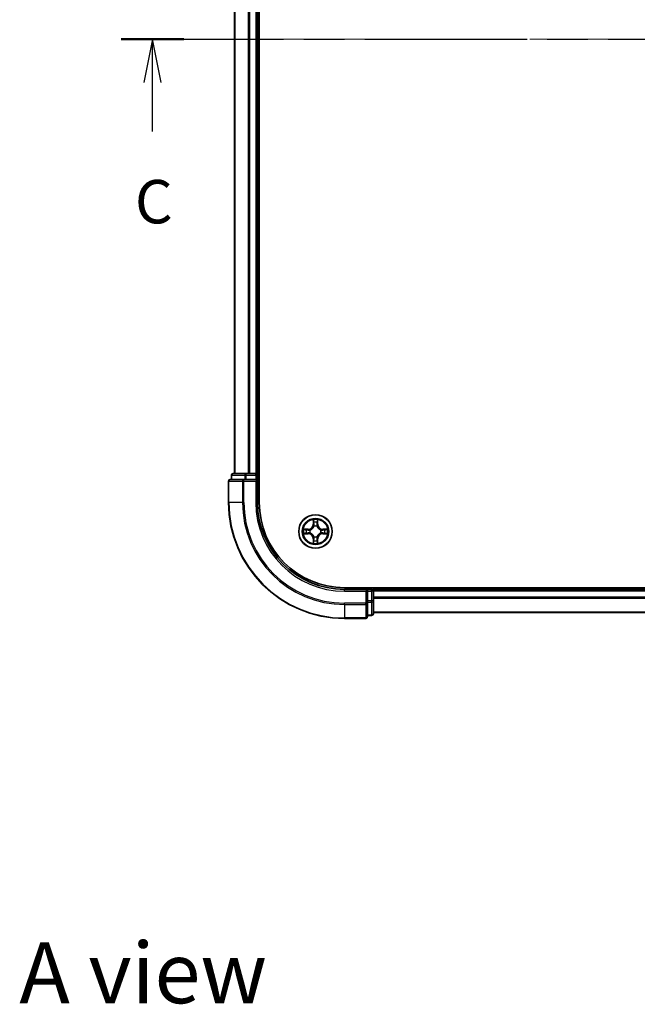
# Model space of a CAD drawing. Units: millimetres. Extents: x 36 to 5440, y 20 to 863.
# Drawn here: x 1363 to 1470, y 529 to 699 of the extents above; entities that cross this region are included whole.
import ezdxf

# ---------------------------------------------------------------- set-up
doc = ezdxf.new("R2010")
doc.units = ezdxf.units.MM
doc.header["$LTSCALE"] = 2.5
doc.linetypes.add('CHAIN', pattern=[0.3543, 0.2362, -0.0295, 0.0591, -0.0295])
for name, color, linetype, lineweight in [('Centerline (ISO)', 131, 'Continuous', 18), ('Section Line (ISO)', 7, 'CHAIN', 25), ('Symbol (ISO)', 7, 'Continuous', 18), ('Visible (ISO)', 7, 'Continuous', 35), ('Visible Narrow (ISO)', 7, 'Continuous', 25)]:
    doc.layers.add(name, color=color, linetype=linetype, lineweight=lineweight)
doc.styles.add('Note Text (TK)', font='MS PGothic.ttf')

# ---------------------------------------------------------------- blocks, each defined once
blk = doc.blocks.new('2dTransSection5')
at = {"layer": 'Section Line (ISO)', "linetype": 'CHAIN', "ltscale": 15.813375}
blk.add_line((133.471, 233.315), (198.703, 233.315), dxfattribs=at)
at = {"layer": 'Section Line (ISO)', "linetype": 'Continuous', "lineweight": 50}
for p, q in [((133.471, 233.315), (137.074, 233.315)), ((195.1, 233.315), (198.703, 233.315))]:
    blk.add_line(p, q, dxfattribs=at)
at = {"layer": 'Section Line (ISO)', "linetype": 'Continuous'}
for p, q in [((135.272, 233.315), (134.772, 230.815)), ((135.272, 230.815), (135.272, 233.315)), ((135.772, 230.815), (135.272, 233.315)), ((196.902, 233.315), (196.402, 230.815)), ((196.902, 230.815), (196.902, 233.315)), ((197.402, 230.815), (196.902, 233.315)), ((135.272, 228), (135.272, 230.815)), ((196.902, 228), (196.902, 230.815))]:
    blk.add_line(p, q, dxfattribs=at)
at = {"layer": 'Section Line (ISO)', "char_height": 2.5, "attachment_point": 7, "style": 'Note Text (TK)'}
for insert in [(134.254, 221.927), (195.883, 221.927)]:
    blk.add_mtext('C', dxfattribs=dict(at, insert=insert))

msp = doc.modelspace()

# ---------------------------------------------------------------- linework, layer by layer
at = {"layer": 'Centerline (ISO)', "linetype": 'CHAIN', "ltscale": 23.990969}
msp.add_line((1392.7483, 695.9448), (1565.6093, 695.9448), dxfattribs=at)
at = {"layer": 'Visible (ISO)'}
for p, q in [((1404.4788, 615.9448), (1404.4788, 775.9448)), ((1400.1788, 770.9448), (1400.1788, 620.9448)), ((1404.1788, 770.9448), (1404.1788, 620.9448)), ((1399.6788, 620.6448), (1399.6788, 619.9448)), ((1402.2202, 620.9448), (1399.9788, 620.9448)), ((1402.5957, 620.9448), (1402.2202, 620.9448)), ((1402.5957, 620.9448), (1402.8193, 620.9448)), ((1403.8788, 620.9448), (1402.8193, 620.9448)), ((1403.8788, 620.9448), (1404.1788, 620.9448)), ((1404.4788, 620.9448), (1404.1788, 620.9448)), ((1404.1788, 619.9448), (1404.1788, 620.6448)), ((1399.1788, 619.6448), (1399.1788, 615.9448)), ((1401.8193, 619.9448), (1399.4788, 619.9448)), ((1402.2202, 619.9448), (1401.8193, 619.9448)), ((1402.2202, 619.9448), (1403.8788, 619.9448)), ((1403.8788, 619.6448), (1404.1788, 619.9448)), ((1404.1788, 619.9448), (1403.8788, 619.9448)), ((1404.1788, 615.9448), (1404.1788, 619.9448)), ((1539.1788, 601.2448), (1419.1788, 601.2448)), ((1423.1788, 600.9448), (1419.1788, 600.9448)), ((1423.1788, 600.9448), (1422.8788, 600.6448)), ((1423.8788, 600.9448), (1423.1788, 600.9448)), ((1423.1788, 600.6448), (1423.1788, 600.9448)), ((1423.1788, 600.6448), (1423.1788, 598.9862)), ((1424.1788, 600.9448), (1424.1788, 601.2448)), ((1534.1788, 600.9448), (1424.1788, 600.9448)), ((1424.1788, 600.9448), (1424.1788, 600.6448)), ((1424.1788, 598.9862), (1424.1788, 600.6448)), ((1423.1788, 598.5853), (1423.1788, 598.9862)), ((1423.1788, 596.2448), (1423.1788, 598.5853)), ((1424.1788, 596.7448), (1424.1788, 598.9862)), ((1534.1788, 596.9448), (1424.1788, 596.9448)), ((1419.1788, 595.9448), (1422.8788, 595.9448)), ((1423.1788, 596.4448), (1423.8788, 596.4448))]:
    msp.add_line(p, q, dxfattribs=at)
msp.add_circle((1414.1788, 610.9448), 2.9, dxfattribs=at)
for centre, radius, start, end in [((1399.9788, 620.6448), 0.3, 90, 180), ((1403.8788, 620.6448), 0.3, 0, 90), ((1399.4788, 619.6448), 0.3, 90, 180), ((1419.1788, 615.9448), 20, 180, 270), ((1419.1788, 615.9448), 15, 180, 270), ((1419.1788, 615.9448), 14.7, 180, 270), ((1414.1788, 610.9448), 1.2295, 102.936595, 102.938396), ((1414.1788, 610.9448), 1.2295, 100.812717, 100.813267), ((1414.1788, 610.9448), 1.2295, 79.186733, 79.187283), ((1414.1788, 610.9448), 1.2295, 77.061604, 77.063405), ((1414.1788, 610.9448), 1.2295, 169.186733, 169.187283), ((1414.1788, 610.9448), 1.2295, 190.812717, 190.813267), ((1414.1788, 610.9448), 1.2295, 167.061604, 167.063405), ((1414.1788, 610.9448), 1.2295, 192.936595, 192.938396), ((1414.1788, 610.9448), 1.2295, 12.936595, 12.938396), ((1414.1788, 610.9448), 1.2295, 347.061604, 347.063405), ((1414.1788, 610.9448), 1.2295, 10.812717, 10.813267), ((1414.1788, 610.9448), 1.2295, 349.186733, 349.187283), ((1414.1788, 610.9448), 1.2295, 257.061604, 257.063405), ((1414.1788, 610.9448), 1.2295, 259.186733, 259.187283), ((1414.1788, 610.9448), 1.2295, 280.812717, 280.813267), ((1414.1788, 610.9448), 1.2295, 282.936595, 282.938396), ((1423.8788, 600.6448), 0.3, 0, 90), ((1423.8788, 596.7448), 0.3, 270, 0), ((1422.8788, 596.2448), 0.3, 270, 0)]:
    msp.add_arc(centre, radius, start, end, dxfattribs=at)
for points, knots in [([(1413.8782, 612.7035), (1413.8762, 612.7849), (1413.8302, 612.8761), (1413.7892, 612.9656), (1413.7888, 612.9666), (1413.7883, 612.9675)], [0, 0, 0, 0, 0.0320559737, 0.0320559737, 0.0323943032, 0.0323943032, 0.0323943032, 0.0323943032]), ([(1413.7883, 612.9675), (1413.7886, 612.9665), (1413.7888, 612.9655), (1413.7909, 612.955), (1413.7929, 612.9456), (1413.7949, 612.9362)], [-0.03239430317, -0.03239430317, -0.03239430317, -0.03239430317, -0.03205597372, -0.03205597372, -0.02897275834, -0.02897275834, -0.02897275834, -0.02897275834]), ([(1414.5692, 612.9675), (1414.5688, 612.9666), (1414.5684, 612.9656), (1414.5676, 612.964), (1414.5673, 612.9634), (1414.567, 612.9627)], [-0.000338329447, -0.000338329447, -0.000338329447, -0.000338329447, 0, 0, 0.000241517914, 0.000241517914, 0.000241517914, 0.000241517914]), ([(1414.5681, 612.9623), (1414.5683, 612.963), (1414.5684, 612.9637), (1414.5688, 612.9655), (1414.569, 612.9665), (1414.5692, 612.9675)], [-0.000230599076, -0.000230599076, -0.000230599076, -0.000230599076, 0, 0, 0.000338329447, 0.000338329447, 0.000338329447, 0.000338329447]), ([(1412.1613, 611.3342), (1412.1606, 611.3343), (1412.1599, 611.3344), (1412.1581, 611.3348), (1412.1571, 611.335), (1412.1561, 611.3352)], [-0.000230599076, -0.000230599076, -0.000230599076, -0.000230599076, 0, 0, 0.000338329447, 0.000338329447, 0.000338329447, 0.000338329447]), ([(1412.1561, 611.3352), (1412.157, 611.3348), (1412.1579, 611.3344), (1412.1595, 611.3336), (1412.1602, 611.3333), (1412.1609, 611.333)], [-0.000338329447, -0.000338329447, -0.000338329447, -0.000338329447, 0, 0, 0.000241517914, 0.000241517914, 0.000241517914, 0.000241517914]), ([(1412.4201, 610.6443), (1412.3387, 610.6422), (1412.2475, 610.5962), (1412.1579, 610.5552), (1412.157, 610.5548), (1412.1561, 610.5543)], [0, 0, 0, 0, 0.0320559737, 0.0320559737, 0.0323943032, 0.0323943032, 0.0323943032, 0.0323943032]), ([(1412.1561, 610.5543), (1412.1571, 610.5546), (1412.1581, 610.5548), (1412.1685, 610.557), (1412.1779, 610.5589), (1412.1874, 610.5609)], [-0.03239430317, -0.03239430317, -0.03239430317, -0.03239430317, -0.03205597372, -0.03205597372, -0.02897275834, -0.02897275834, -0.02897275834, -0.02897275834]), ([(1415.9375, 611.2453), (1416.0189, 611.2474), (1416.1101, 611.2934), (1416.1996, 611.3344), (1416.2006, 611.3348), (1416.2015, 611.3352)], [0, 0, 0, 0, 0.0320559737, 0.0320559737, 0.0323943032, 0.0323943032, 0.0323943032, 0.0323943032]), ([(1416.2015, 611.3352), (1416.2005, 611.335), (1416.1994, 611.3348), (1416.189, 611.3326), (1416.1796, 611.3307), (1416.1702, 611.3287)], [-0.03239430317, -0.03239430317, -0.03239430317, -0.03239430317, -0.03205597372, -0.03205597372, -0.02897275834, -0.02897275834, -0.02897275834, -0.02897275834]), ([(1416.1963, 610.5554), (1416.197, 610.5553), (1416.1977, 610.5551), (1416.1994, 610.5548), (1416.2005, 610.5546), (1416.2015, 610.5543)], [-0.000230599076, -0.000230599076, -0.000230599076, -0.000230599076, 0, 0, 0.000338329447, 0.000338329447, 0.000338329447, 0.000338329447]), ([(1416.2015, 610.5543), (1416.2006, 610.5548), (1416.1996, 610.5552), (1416.198, 610.5559), (1416.1974, 610.5563), (1416.1967, 610.5566)], [-0.000338329447, -0.000338329447, -0.000338329447, -0.000338329447, 0, 0, 0.000241517914, 0.000241517914, 0.000241517914, 0.000241517914]), ([(1413.7894, 608.9273), (1413.7893, 608.9266), (1413.7891, 608.9259), (1413.7888, 608.9241), (1413.7886, 608.9231), (1413.7883, 608.9221)], [-0.000230599076, -0.000230599076, -0.000230599076, -0.000230599076, 0, 0, 0.000338329447, 0.000338329447, 0.000338329447, 0.000338329447]), ([(1413.7883, 608.9221), (1413.7888, 608.923), (1413.7892, 608.9239), (1413.7899, 608.9255), (1413.7902, 608.9262), (1413.7906, 608.9269)], [-0.000338329447, -0.000338329447, -0.000338329447, -0.000338329447, 0, 0, 0.000241517914, 0.000241517914, 0.000241517914, 0.000241517914]), ([(1414.4793, 609.1861), (1414.4814, 609.1047), (1414.5273, 609.0135), (1414.5684, 608.9239), (1414.5688, 608.923), (1414.5692, 608.9221)], [0, 0, 0, 0, 0.0320559737, 0.0320559737, 0.0323943032, 0.0323943032, 0.0323943032, 0.0323943032]), ([(1414.5692, 608.9221), (1414.569, 608.9231), (1414.5688, 608.9241), (1414.5666, 608.9345), (1414.5646, 608.944), (1414.5627, 608.9534)], [-0.03239430317, -0.03239430317, -0.03239430317, -0.03239430317, -0.03205597372, -0.03205597372, -0.02897275834, -0.02897275834, -0.02897275834, -0.02897275834])]:
    msp.add_open_spline(points, degree=3, knots=knots, dxfattribs=at)
for points in [[(1413.7949, 612.9362), (1413.8135, 612.8476), (1413.8322, 612.7578), (1413.8331, 612.6772)], [(1412.1874, 610.5609), (1412.2759, 610.5795), (1412.3658, 610.5982), (1412.4464, 610.5991)], [(1416.1702, 611.3287), (1416.0816, 611.3101), (1415.9918, 611.2914), (1415.9112, 611.2905)], [(1414.5627, 608.9534), (1414.5441, 609.0419), (1414.5254, 609.1318), (1414.5245, 609.2124)]]:
    msp.add_open_spline(points, degree=3, dxfattribs=at)
at = {"layer": 'Visible Narrow (ISO)'}
for p, q in [((1400.2483, 770.9448), (1400.2483, 620.9448)), ((1402.5888, 770.9448), (1402.5888, 620.9448)), ((1402.8193, 770.9448), (1402.8193, 620.9448)), ((1403.8788, 770.9448), (1403.8788, 620.9448)), ((1399.7483, 620.6448), (1399.6788, 620.6448)), ((1399.7483, 620.6448), (1401.9897, 620.6448)), ((1399.7483, 619.9448), (1399.7483, 620.6448)), ((1402.2202, 620.6448), (1401.9897, 620.6448)), ((1401.9897, 620.6448), (1401.9897, 619.9448)), ((1402.2202, 620.6448), (1402.2202, 620.9448)), ((1402.2202, 620.6448), (1403.8788, 620.6448)), ((1402.2202, 619.9448), (1402.2202, 620.6448)), ((1403.8788, 620.6448), (1403.8788, 620.9448)), ((1404.1788, 620.6448), (1403.8788, 620.6448)), ((1403.8788, 620.6448), (1403.8788, 619.9448)), ((1404.1788, 620.6448), (1404.4788, 620.6448)), ((1399.2483, 619.6448), (1399.1788, 619.6448)), ((1399.2483, 619.6448), (1401.5888, 619.6448)), ((1399.2483, 615.9448), (1399.2483, 619.6448)), ((1401.8193, 619.6448), (1401.5888, 619.6448)), ((1401.5888, 619.6448), (1401.5888, 615.9448)), ((1401.8193, 619.6448), (1401.8193, 619.9448)), ((1401.8193, 619.6448), (1403.8788, 619.6448)), ((1401.8193, 615.9448), (1401.8193, 619.6448)), ((1403.8788, 619.6448), (1403.8788, 615.9448)), ((1399.2483, 615.9448), (1399.1788, 615.9448)), ((1401.5888, 615.9448), (1399.2483, 615.9448)), ((1401.5888, 615.9448), (1401.8193, 615.9448)), ((1403.8788, 615.9448), (1404.1788, 615.9448)), ((1413.7883, 612.9675), (1413.7747, 612.188)), ((1413.8245, 612.1871), (1413.7747, 612.188)), ((1413.8245, 612.1871), (1413.8331, 612.6772)), ((1413.8245, 612.1871), (1413.8972, 612.1859)), ((1413.8485, 612.4878), (1413.8972, 612.1859)), ((1413.9377, 611.8611), (1413.9323, 611.8817)), ((1414.4253, 611.8817), (1414.4199, 611.8611)), ((1414.4604, 612.1859), (1414.509, 612.4878)), ((1414.533, 612.1871), (1414.4604, 612.1859)), ((1414.5245, 612.6772), (1414.533, 612.1871)), ((1414.533, 612.1871), (1414.5828, 612.188)), ((1414.5828, 612.188), (1414.5692, 612.9675)), ((1412.9356, 611.3488), (1412.1561, 611.3352)), ((1412.1561, 610.5543), (1412.9356, 610.5407)), ((1412.4464, 611.2905), (1412.9365, 611.299)), ((1412.9365, 610.5905), (1412.4464, 610.5991)), ((1412.9377, 611.2264), (1412.6358, 611.2751)), ((1412.6358, 610.6145), (1412.9377, 610.6632)), ((1412.9365, 611.299), (1412.9356, 611.3488)), ((1412.9365, 610.5905), (1412.9356, 610.5407)), ((1412.9365, 611.299), (1412.9377, 611.2264)), ((1412.9365, 610.5905), (1412.9377, 610.6632)), ((1413.2419, 611.1913), (1413.2625, 611.1859)), ((1413.2625, 610.7037), (1413.2419, 610.6983)), ((1415.0951, 611.1859), (1415.1157, 611.1913)), ((1415.1157, 610.6983), (1415.0951, 610.7037)), ((1415.4211, 611.299), (1415.4198, 611.2264)), ((1415.7217, 611.2751), (1415.4198, 611.2264)), ((1415.4198, 610.6632), (1415.7217, 610.6145)), ((1415.4211, 610.5905), (1415.4198, 610.6632)), ((1415.4211, 611.299), (1415.422, 611.3488)), ((1415.4211, 611.299), (1415.9112, 611.2905)), ((1415.9112, 610.5991), (1415.4211, 610.5905)), ((1415.4211, 610.5905), (1415.422, 610.5407)), ((1416.2015, 611.3352), (1415.422, 611.3488)), ((1415.422, 610.5407), (1416.2015, 610.5543)), ((1413.8245, 609.7025), (1413.7747, 609.7016)), ((1413.7747, 609.7016), (1413.7883, 608.9221)), ((1413.8245, 609.7025), (1413.8972, 609.7037)), ((1413.8331, 609.2124), (1413.8245, 609.7025)), ((1413.8972, 609.7037), (1413.8485, 609.4018)), ((1413.9323, 610.0079), (1413.9377, 610.0285)), ((1414.4199, 610.0285), (1414.4253, 610.0079)), ((1414.509, 609.4018), (1414.4604, 609.7037)), ((1414.533, 609.7025), (1414.4604, 609.7037)), ((1414.533, 609.7025), (1414.5245, 609.2124)), ((1414.533, 609.7025), (1414.5828, 609.7016)), ((1414.5692, 608.9221), (1414.5828, 609.7016)), ((1419.1788, 600.6448), (1419.1788, 600.9448)), ((1419.1788, 600.6448), (1422.8788, 600.6448)), ((1422.8788, 600.6448), (1422.8788, 598.5853)), ((1423.1788, 600.6448), (1423.8788, 600.6448)), ((1423.8788, 601.2448), (1423.8788, 600.9448)), ((1423.8788, 600.6448), (1423.8788, 600.9448)), ((1424.1788, 600.6448), (1423.8788, 600.6448)), ((1423.8788, 600.6448), (1423.8788, 598.9862)), ((1534.1788, 600.6448), (1424.1788, 600.6448)), ((1422.8788, 598.5853), (1419.1788, 598.5853)), ((1419.1788, 598.3548), (1419.1788, 598.5853)), ((1419.1788, 598.3548), (1422.8788, 598.3548)), ((1419.1788, 598.3548), (1419.1788, 596.0143)), ((1423.1788, 598.5853), (1422.8788, 598.5853)), ((1422.8788, 598.3548), (1422.8788, 598.5853)), ((1422.8788, 598.3548), (1422.8788, 596.0143)), ((1423.8788, 598.9862), (1423.1788, 598.9862)), ((1423.1788, 598.7557), (1423.8788, 598.7557)), ((1424.1788, 598.9862), (1423.8788, 598.9862)), ((1423.8788, 598.7557), (1423.8788, 598.9862)), ((1423.8788, 598.7557), (1423.8788, 596.5143)), ((1534.1788, 599.5853), (1424.1788, 599.5853)), ((1534.1788, 599.3548), (1424.1788, 599.3548)), ((1423.8788, 596.5143), (1423.1788, 596.5143)), ((1423.8788, 596.4448), (1423.8788, 596.5143)), ((1534.1788, 597.0143), (1424.1788, 597.0143)), ((1422.8788, 596.0143), (1419.1788, 596.0143)), ((1419.1788, 596.0143), (1419.1788, 595.9448)), ((1422.8788, 595.9448), (1422.8788, 596.0143))]:
    msp.add_line(p, q, dxfattribs=at)
for radius in [2.8677, 2.3092, 2.1415]:
    msp.add_circle((1414.1788, 610.9448), radius, dxfattribs=at)
for centre, radius, start, end in [((1419.1788, 615.9448), 19.9305, 180, 270), ((1419.1788, 615.9448), 17.59, 180, 270), ((1419.1788, 615.9448), 17.3595, 180, 270), ((1419.1788, 615.9448), 15.3, 180, 270), ((1412.9207, 612.2029), 0.8542, 271, 359), ((1412.9207, 612.2029), 0.904, 271, 359), ((1414.1788, 610.9448), 2.0601, 79.074582, 100.925418), ((1414.1788, 610.9448), 1.6122, 79.692479, 100.307521), ((1414.1788, 610.9448), 0.9688, 75.258044, 104.741956), ((1414.1788, 610.9448), 0.9475, 75.258044, 104.741956), ((1415.4369, 612.2029), 0.904, 181, 269), ((1415.4369, 612.2029), 0.8542, 181, 269), ((1414.1788, 610.9448), 2.0601, 169.074582, 190.925418), ((1414.1788, 610.9448), 1.6122, 169.692479, 190.307521), ((1412.9207, 609.6867), 0.8542, 1, 89), ((1412.9207, 609.6867), 0.904, 1, 89), ((1414.1788, 610.9448), 0.9688, 165.258044, 194.741956), ((1414.1788, 610.9448), 0.9475, 165.258044, 194.741956), ((1415.4369, 609.6867), 0.904, 91, 179), ((1415.4369, 609.6867), 0.8542, 91, 179), ((1414.1788, 610.9448), 0.9475, 345.258044, 14.741956), ((1414.1788, 610.9448), 0.9688, 345.258044, 14.741956), ((1414.1788, 610.9448), 1.6122, 349.692479, 10.307521), ((1414.1788, 610.9448), 2.0601, 349.074582, 10.925418), ((1414.1788, 610.9448), 2.0601, 259.074582, 280.925418), ((1414.1788, 610.9448), 1.6122, 259.692479, 280.307521), ((1414.1788, 610.9448), 0.9688, 255.258044, 284.741956), ((1414.1788, 610.9448), 0.9475, 255.258044, 284.741956)]:
    msp.add_arc(centre, radius, start, end, dxfattribs=at)
for centre, major_axis, ratio, start_param, end_param in [((1399.9788, 620.6448), (0, 0.3), 0.76822128, 0, 1.57079633), ((1402.2202, 620.6448), (0, 0.3), 0.76822128, 0, 1.57079633), ((1399.4788, 619.6448), (0, 0.3), 0.76822128, 0, 1.57079633), ((1401.8193, 619.6448), (0, 0.3), 0.76822128, 0, 1.57079633), ((1413.8829, 612.6763), (-0.05, -0.002), 0.54850665, 4.7835784, 6.17876057), ((1413.868, 612.8777), (0.0019, 0.4402), 0.08673359, 2.04405494, 2.65931081), ((1413.8983, 612.4869), (-0.0494, -0.008), 0.89574018, 4.73044269, 6.08586581), ((1413.9437, 611.8384), (-0.0492, 0.0091), 0.87684642, 5.10328313, 6.10089396), ((1413.9437, 611.8384), (-0.0477, 0.0149), 0.41070123, 4.96449783, 6.18744952), ((1413.947, 612.185), (-0.0494, -0.008), 0.89572054, 4.73483766, 6.08588361), ((1414.4106, 612.185), (0.0494, -0.008), 0.89572054, 0.1973017, 1.54834765), ((1414.4139, 611.8384), (0.0477, 0.0149), 0.41070123, 0.09573579, 1.31868747), ((1414.4139, 611.8384), (0.0492, 0.0091), 0.87684641, 0.18229136, 1.17990219), ((1414.4592, 612.4869), (0.0494, -0.008), 0.89574018, 0.19731949, 1.55274262), ((1414.4747, 612.6763), (0.05, -0.002), 0.54850665, 0.10442473, 1.4996069), ((1414.4896, 612.8777), (0.0019, -0.4402), 0.08673359, 0.48228184, 1.09753772), ((1412.4473, 611.2407), (0.002, 0.05), 0.54850665, 0.10442473, 1.4996069), ((1412.4473, 610.6489), (0.002, -0.05), 0.54850665, 4.7835784, 6.17876057), ((1412.2459, 611.2556), (0.4402, 0.0019), 0.08673359, 0.48228184, 1.09753772), ((1412.2459, 610.634), (0.4402, -0.0019), 0.08673359, 5.18564759, 5.80090347), ((1412.6367, 611.2252), (0.008, 0.0494), 0.89574018, 0.19731949, 1.55274262), ((1412.6367, 610.6643), (0.008, -0.0494), 0.89574018, 4.73044269, 6.08586581), ((1412.9386, 611.1766), (0.008, 0.0494), 0.89572054, 0.1973017, 1.54834765), ((1412.9386, 610.713), (0.008, -0.0494), 0.89572054, 4.73483766, 6.08588361), ((1413.2852, 611.1799), (-0.0091, 0.0492), 0.87684641, 0.18229136, 1.17990219), ((1413.2852, 610.7097), (-0.0091, -0.0492), 0.87684642, 5.10328313, 6.10089396), ((1413.2852, 611.1799), (-0.0149, 0.0477), 0.41070123, 0.09573579, 1.31868747), ((1413.2852, 610.7097), (-0.0149, -0.0477), 0.41070123, 4.96449783, 6.18744952), ((1415.0724, 611.1799), (0.0091, 0.0492), 0.87684642, 5.10328313, 6.10089396), ((1415.0724, 611.1799), (0.0149, 0.0477), 0.41070123, 4.96449783, 6.18744952), ((1415.0724, 610.7097), (0.0149, -0.0477), 0.41070123, 0.09573579, 1.31868747), ((1415.0724, 610.7097), (0.0091, -0.0492), 0.87684641, 0.18229136, 1.17990219), ((1415.419, 611.1766), (-0.008, 0.0494), 0.89572054, 4.73483766, 6.08588361), ((1415.419, 610.713), (-0.008, -0.0494), 0.89572054, 0.1973017, 1.54834765), ((1416.1117, 611.2556), (0.4402, -0.0019), 0.08673359, 2.04405494, 2.65931081), ((1415.7209, 611.2252), (-0.008, 0.0494), 0.89574018, 4.73044269, 6.08586581), ((1415.7209, 610.6643), (-0.008, -0.0494), 0.89574018, 0.19731949, 1.55274262), ((1416.1117, 610.634), (0.4402, 0.0019), 0.08673359, 3.62387449, 4.23913037), ((1415.9103, 611.2407), (-0.002, 0.05), 0.54850665, 4.7835784, 6.17876057), ((1415.9103, 610.6489), (-0.002, -0.05), 0.54850665, 0.10442473, 1.4996069), ((1413.868, 609.0119), (0.0019, -0.4402), 0.08673359, 3.62387449, 4.23913037), ((1413.8829, 609.2133), (-0.05, 0.002), 0.54850665, 0.10442473, 1.4996069), ((1413.8983, 609.4027), (-0.0494, 0.008), 0.89574018, 0.19731949, 1.55274262), ((1413.9437, 610.0512), (-0.0492, -0.0091), 0.87684641, 0.18229136, 1.17990219), ((1413.9437, 610.0512), (-0.0477, -0.0149), 0.41070123, 0.09573579, 1.31868747), ((1413.947, 609.7046), (-0.0494, 0.008), 0.89572054, 0.1973017, 1.54834765), ((1414.4106, 609.7046), (0.0494, 0.008), 0.89572054, 4.73483766, 6.08588361), ((1414.4139, 610.0512), (0.0477, -0.0149), 0.41070123, 4.96449783, 6.18744952), ((1414.4139, 610.0512), (0.0492, -0.0091), 0.87684642, 5.10328313, 6.10089396), ((1414.4592, 609.4027), (0.0494, 0.008), 0.89574018, 4.73044269, 6.08586581), ((1414.4747, 609.2133), (0.05, 0.002), 0.54850665, 4.7835784, 6.17876057), ((1414.4896, 609.0119), (0.0019, 0.4402), 0.08673359, 5.18564759, 5.80090347), ((1422.8788, 598.5853), (0.3, 0), 0.76822128, 4.71238898, 6.28318531), ((1423.8788, 598.9862), (0.3, 0), 0.76822128, 4.71238898, 6.28318531), ((1423.8788, 596.7448), (0.3, 0), 0.76822128, 4.71238898, 6.28318531), ((1422.8788, 596.2448), (0.3, 0), 0.76822128, 4.71238898, 6.28318531)]:
    msp.add_ellipse(centre, major_axis=major_axis, ratio=ratio, start_param=start_param, end_param=end_param, dxfattribs=at)
for points, knots in [([(1413.2625, 611.1859), (1413.3465, 611.2132), (1413.5123, 611.2902), (1413.7236, 611.4737), (1413.8635, 611.6738), (1413.9172, 611.7981), (1413.9377, 611.8611)], [-0.174866013, -0.174866013, -0.174866013, -0.174866013, -0.145995309, -0.117124605, -0.095471577, -0.073818549, -0.073818549, -0.073818549, -0.073818549]), ([(1413.8967, 611.8551), (1413.8781, 611.7951), (1413.8292, 611.677), (1413.702, 611.4892), (1413.506, 611.3216), (1413.3484, 611.2517), (1413.2685, 611.2268)], [0.073818549, 0.073818549, 0.073818549, 0.073818549, 0.095471577, 0.117124605, 0.145995309, 0.174866013, 0.174866013, 0.174866013, 0.174866013]), ([(1414.4199, 611.8611), (1414.4472, 611.7771), (1414.5242, 611.6113), (1414.7077, 611.4), (1414.9078, 611.26), (1415.0321, 611.2064), (1415.0951, 611.1859)], [-0.174866013, -0.174866013, -0.174866013, -0.174866013, -0.145995309, -0.117124605, -0.095471577, -0.073818549, -0.073818549, -0.073818549, -0.073818549]), ([(1415.0891, 611.2268), (1415.0291, 611.2455), (1414.911, 611.2943), (1414.7232, 611.4215), (1414.5556, 611.6176), (1414.4856, 611.7752), (1414.4608, 611.8551)], [0.073818549, 0.073818549, 0.073818549, 0.073818549, 0.095471577, 0.117124605, 0.145995309, 0.174866013, 0.174866013, 0.174866013, 0.174866013]), ([(1413.9377, 610.0285), (1413.9104, 610.1125), (1413.8334, 610.2783), (1413.6499, 610.4896), (1413.4498, 610.6295), (1413.3255, 610.6832), (1413.2625, 610.7037)], [-0.174866013, -0.174866013, -0.174866013, -0.174866013, -0.145995309, -0.117124605, -0.095471577, -0.073818549, -0.073818549, -0.073818549, -0.073818549]), ([(1413.2685, 610.6627), (1413.3284, 610.6441), (1413.4465, 610.5952), (1413.6344, 610.4681), (1413.802, 610.272), (1413.8719, 610.1144), (1413.8967, 610.0345)], [0.073818549, 0.073818549, 0.073818549, 0.073818549, 0.095471577, 0.117124605, 0.145995309, 0.174866013, 0.174866013, 0.174866013, 0.174866013]), ([(1415.0951, 610.7037), (1415.011, 610.6764), (1414.8453, 610.5994), (1414.634, 610.4159), (1414.494, 610.2158), (1414.4404, 610.0915), (1414.4199, 610.0285)], [-0.174866013, -0.174866013, -0.174866013, -0.174866013, -0.145995309, -0.117124605, -0.095471577, -0.073818549, -0.073818549, -0.073818549, -0.073818549]), ([(1414.4608, 610.0345), (1414.4794, 610.0944), (1414.5283, 610.2125), (1414.6555, 610.4004), (1414.8515, 610.568), (1415.0092, 610.6379), (1415.0891, 610.6627)], [0.073818549, 0.073818549, 0.073818549, 0.073818549, 0.095471577, 0.117124605, 0.145995309, 0.174866013, 0.174866013, 0.174866013, 0.174866013])]:
    msp.add_open_spline(points, degree=3, knots=knots, dxfattribs=at)
for points in [[(1413.8903, 612.531), (1413.8842, 612.5695), (1413.8801, 612.6299), (1413.8782, 612.7035)], [(1413.9387, 612.229), (1413.9226, 612.3297), (1413.9065, 612.4303), (1413.8903, 612.531)], [(1413.8972, 612.1859), (1413.9153, 612.0794), (1413.9171, 611.9704), (1413.8967, 611.8551)], [(1413.9323, 611.8817), (1413.9569, 612.0028), (1413.9567, 612.1171), (1413.9387, 612.229)], [(1414.4188, 612.229), (1414.4009, 612.1171), (1414.4007, 612.0028), (1414.4253, 611.8817)], [(1414.4673, 612.531), (1414.4511, 612.4303), (1414.435, 612.3297), (1414.4188, 612.229)], [(1414.4608, 611.8551), (1414.4405, 611.9704), (1414.4423, 612.0794), (1414.4604, 612.1859)], [(1414.4793, 612.7035), (1414.4775, 612.6299), (1414.4734, 612.5695), (1414.4673, 612.531)], [(1414.567, 612.9627), (1414.5267, 612.8747), (1414.4813, 612.7843), (1414.4793, 612.7035)], [(1414.5245, 612.6772), (1414.5255, 612.7658), (1414.5479, 612.8654), (1414.5681, 612.9623)], [(1412.1609, 611.333), (1412.2489, 611.2927), (1412.3393, 611.2474), (1412.4201, 611.2453)], [(1412.4464, 611.2905), (1412.3578, 611.2915), (1412.2582, 611.3139), (1412.1613, 611.3342)], [(1412.4201, 611.2453), (1412.4936, 611.2435), (1412.5541, 611.2394), (1412.5926, 611.2333)], [(1412.5926, 610.6563), (1412.5541, 610.6502), (1412.4936, 610.6461), (1412.4201, 610.6443)], [(1412.5926, 611.2333), (1412.6933, 611.2171), (1412.7939, 611.201), (1412.8946, 611.1848)], [(1412.8946, 610.7047), (1412.7939, 610.6886), (1412.6933, 610.6725), (1412.5926, 610.6563)], [(1412.8946, 611.1848), (1413.0065, 611.1669), (1413.1207, 611.1667), (1413.2419, 611.1913)], [(1413.2419, 610.6983), (1413.1207, 610.7229), (1413.0065, 610.7227), (1412.8946, 610.7047)], [(1413.2685, 611.2268), (1413.1532, 611.2065), (1413.0442, 611.2083), (1412.9377, 611.2264)], [(1412.9377, 610.6632), (1413.0442, 610.6813), (1413.1532, 610.6831), (1413.2685, 610.6627)], [(1415.4198, 611.2264), (1415.3134, 611.2083), (1415.2044, 611.2065), (1415.0891, 611.2268)], [(1415.0891, 610.6627), (1415.2044, 610.6831), (1415.3134, 610.6813), (1415.4198, 610.6632)], [(1415.1157, 611.1913), (1415.2368, 611.1667), (1415.3511, 611.1669), (1415.463, 611.1848)], [(1415.463, 610.7047), (1415.3511, 610.7227), (1415.2368, 610.7229), (1415.1157, 610.6983)], [(1415.463, 611.1848), (1415.5637, 611.201), (1415.6643, 611.2171), (1415.7649, 611.2333)], [(1415.7649, 610.6563), (1415.6643, 610.6725), (1415.5637, 610.6886), (1415.463, 610.7047)], [(1415.7649, 611.2333), (1415.8035, 611.2394), (1415.8639, 611.2435), (1415.9375, 611.2453)], [(1415.9375, 610.6443), (1415.8639, 610.6461), (1415.8035, 610.6502), (1415.7649, 610.6563)], [(1415.9112, 610.5991), (1415.9998, 610.5981), (1416.0994, 610.5757), (1416.1963, 610.5554)], [(1416.1967, 610.5566), (1416.1087, 610.5969), (1416.0182, 610.6422), (1415.9375, 610.6443)], [(1413.8331, 609.2124), (1413.8321, 609.1238), (1413.8097, 609.0242), (1413.7894, 608.9273)], [(1413.7906, 608.9269), (1413.8309, 609.0149), (1413.8762, 609.1053), (1413.8782, 609.1861)], [(1413.8782, 609.1861), (1413.8801, 609.2596), (1413.8842, 609.3201), (1413.8903, 609.3586)], [(1413.8903, 609.3586), (1413.9065, 609.4593), (1413.9226, 609.5599), (1413.9387, 609.6606)], [(1413.8967, 610.0345), (1413.9171, 609.9192), (1413.9153, 609.8102), (1413.8972, 609.7037)], [(1413.9387, 609.6606), (1413.9567, 609.7725), (1413.9569, 609.8867), (1413.9323, 610.0079)], [(1414.4253, 610.0079), (1414.4007, 609.8867), (1414.4009, 609.7725), (1414.4188, 609.6606)], [(1414.4188, 609.6606), (1414.435, 609.5599), (1414.4511, 609.4593), (1414.4673, 609.3586)], [(1414.4604, 609.7037), (1414.4423, 609.8102), (1414.4405, 609.9192), (1414.4608, 610.0345)], [(1414.4673, 609.3586), (1414.4734, 609.3201), (1414.4775, 609.2596), (1414.4793, 609.1861)]]:
    msp.add_open_spline(points, degree=3, dxfattribs=at)

# ---------------------------------------------------------------- block references
at = {"layer": 'Section Line (ISO)', "xscale": 3, "yscale": 3, "zscale": 3}
msp.add_blockref('2dTransSection5', (980.25, -4), dxfattribs=at)

# ---------------------------------------------------------------- texts
at = {"layer": 'Symbol (ISO)', "color": 7, "insert": (1363.0614, 534.7726), "char_height": 10.5, "attachment_point": 4, "line_spacing_factor": 1.5, "style": 'Note Text (TK)'}
msp.add_mtext('\\fＭＳ Ｐゴシック|b0|i0;{\\H10.5000;A view}', dxfattribs=at)

doc.saveas('drawing.dxf')
